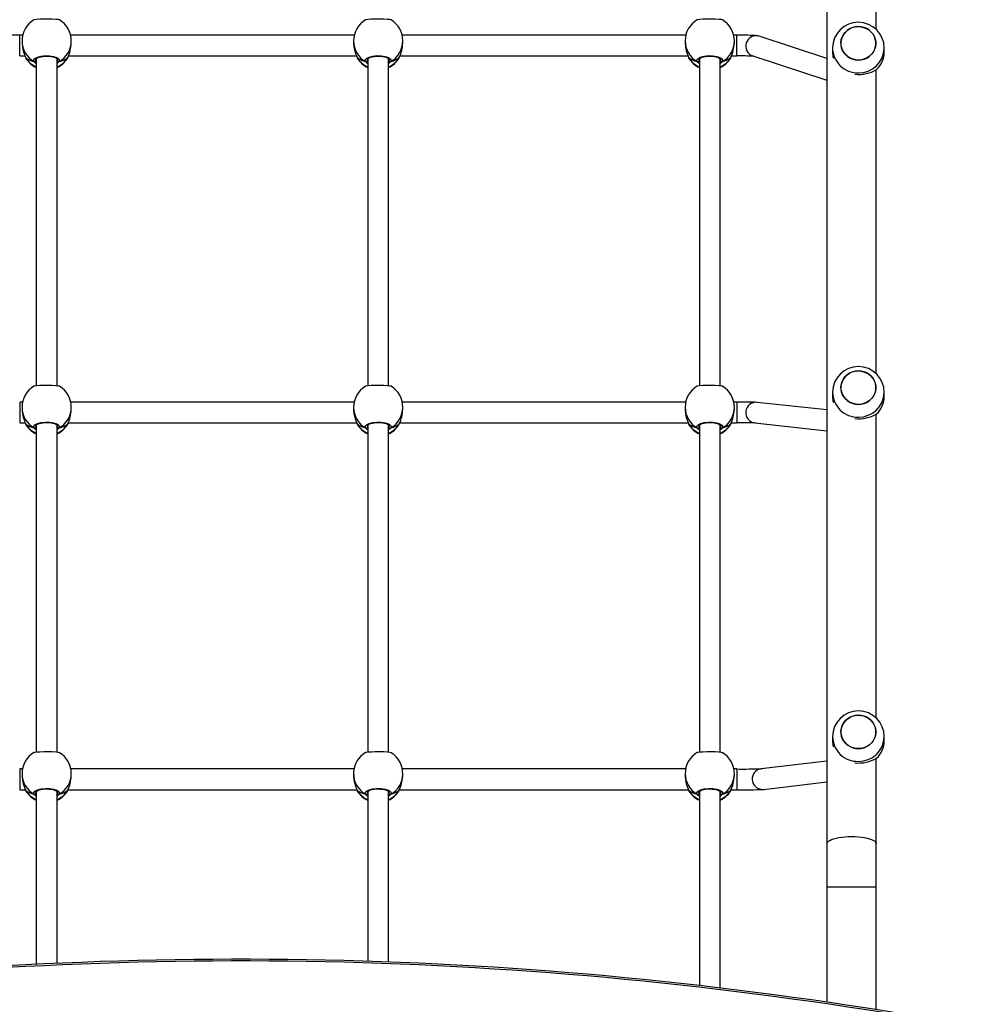
# Model space of a CAD drawing. Units: inches. Extents: x 1368 to 2797, y -193 to 757.
# Drawn here: x 2084 to 2158, y 112 to 188 of the extents above; entities that cross this region are included whole.
import ezdxf

# ---------------------------------------------------------------- set-up
doc = ezdxf.new("R2010")
doc.units = ezdxf.units.IN
doc.header["$MEASUREMENT"] = 0
doc.layers.add('VP-EQ', color=7, linetype='Continuous', true_color=0x8a3492, plot=False)
doc.layers.add('VP-HIC', color=6, linetype='Continuous')
doc.styles.get("Standard").update_dxf_attribs({"font": 'arial.ttf'})
doc.dimstyles.get("Standard").update_dxf_attribs({"dimtxt": 14, "dimasz": 20, "dimexe": 20, "dimexo": 50, "dimgap": 20, "dimtad": 0, "dimdec": 0, "dimzin": 0, "dimdsep": 46, "dimtxsty": 'Standard', "dimcen": -0.09, "dimadec": 0, "dimazin": 0, "dimtfac": 1, "dimtdec": 4, "dimtofl": 0, "dimtmove": 0, "dimatfit": 3, "dimfxl": 70, "dimfxlon": 1, "dimtolj": 1, "dimtzin": 0, "dimarcsym": 0})

# ---------------------------------------------------------------- blocks, each defined once
blk = doc.blocks.new('17122')
at = {"layer": 'VP-EQ', "color": 0, "linetype": 'Continuous', "lineweight": 25}
for p, q in [((2051.769, 194.355), (2051.769, 99.411)), ((2055.569, 162.293), (2055.569, 185.91)), ((1989.671, 161.848), (1989.435, 161.848)), ((1989.435, 160.248), (1989.435, 161.848)), ((1989.619, 161.405), (1989.619, 161.235)), ((2015.271, 161.848), (1993.366, 161.848)), ((1993.419, 161.235), (1993.419, 161.405)), ((2015.219, 161.405), (2015.219, 161.235)), ((2040.871, 161.848), (2018.966, 161.848)), ((2019.019, 161.235), (2019.019, 161.405)), ((2040.819, 161.405), (2040.819, 161.235)), ((2044.802, 161.848), (2044.566, 161.848)), ((2044.619, 161.235), (2044.619, 161.405)), ((2044.802, 160.248), (2044.802, 161.848)), ((2051.769, 160.047), (2046.543, 161.761)), ((2052.196, 160.856), (2052.196, 160.549)), ((2056.196, 160.549), (2056.196, 160.857)), ((1989.435, 160.248), (1989.843, 160.248)), ((1989.878, 160.146), (1989.878, 160.144)), ((1989.878, 160.144), (1989.888, 160.124)), ((1989.888, 160.124), (1989.91, 160.081)), ((1989.91, 160.081), (1989.92, 160.061)), ((1990.679, 159.982), (1990.692, 159.903)), ((1990.719, 160.042), (1990.719, 134.767)), ((1992.319, 134.765), (1992.319, 160.043)), ((1992.319, 159.869), (1992.346, 159.903)), ((1993.117, 160.048), (1993.149, 160.124)), ((1993.149, 160.124), (1993.159, 160.147)), ((1993.159, 160.145), (1993.16, 160.146)), ((1993.195, 160.248), (2015.443, 160.248)), ((2015.478, 160.146), (2015.478, 160.144)), ((2015.478, 160.144), (2015.488, 160.124)), ((2015.488, 160.124), (2015.51, 160.081)), ((2015.51, 160.081), (2015.52, 160.061)), ((2016.279, 159.982), (2016.292, 159.903)), ((2016.319, 160.042), (2016.319, 134.767)), ((2017.919, 134.765), (2017.919, 160.043)), ((2017.919, 159.869), (2017.946, 159.903)), ((2018.717, 160.048), (2018.749, 160.124)), ((2018.749, 160.124), (2018.759, 160.147)), ((2018.759, 160.145), (2018.76, 160.146)), ((2018.795, 160.248), (2041.043, 160.248)), ((2041.078, 160.146), (2041.078, 160.144)), ((2041.078, 160.144), (2041.088, 160.124)), ((2041.088, 160.124), (2041.11, 160.081)), ((2041.11, 160.081), (2041.12, 160.061)), ((2041.879, 159.982), (2041.892, 159.903)), ((2041.919, 160.042), (2041.919, 134.767)), ((2043.519, 134.765), (2043.519, 160.043)), ((2043.519, 159.869), (2043.546, 159.903)), ((2044.317, 160.048), (2044.349, 160.124)), ((2044.349, 160.124), (2044.359, 160.147)), ((2044.359, 160.145), (2044.36, 160.146)), ((2044.395, 160.248), (2044.802, 160.248)), ((2046.045, 160.24), (2051.769, 158.364)), ((2055.569, 135.708), (2055.569, 159.17)), ((2052.197, 134.269), (2052.197, 133.962)), ((2056.197, 133.962), (2056.197, 134.27)), ((1989.662, 133.515), (1989.435, 133.515)), ((1989.435, 133.515), (1989.435, 131.915)), ((1989.619, 133.114), (1989.619, 132.944)), ((2015.262, 133.515), (1993.376, 133.515)), ((1993.419, 132.944), (1993.419, 133.114)), ((2015.219, 133.114), (2015.219, 132.944)), ((2040.862, 133.515), (2018.976, 133.515)), ((2019.019, 132.944), (2019.019, 133.114)), ((2040.819, 133.114), (2040.819, 132.944)), ((2044.802, 133.515), (2044.576, 133.515)), ((2044.619, 132.944), (2044.619, 133.114)), ((2044.802, 133.515), (2044.802, 131.915)), ((2051.769, 132.909), (2046.381, 133.495)), ((2055.569, 109.122), (2055.569, 132.583)), ((1989.435, 131.915), (1989.858, 131.915)), ((1989.878, 131.854), (1989.878, 131.853)), ((1989.878, 131.853), (1989.888, 131.832)), ((1989.888, 131.832), (1989.91, 131.79)), ((1989.91, 131.79), (1989.92, 131.77)), ((1990.679, 131.691), (1990.692, 131.612)), ((1990.719, 131.751), (1990.719, 106.475)), ((1992.319, 106.474), (1992.319, 131.751)), ((1992.319, 131.578), (1992.346, 131.612)), ((1993.117, 131.757), (1993.149, 131.832)), ((1993.149, 131.832), (1993.159, 131.855)), ((1993.159, 131.854), (1993.16, 131.855)), ((1993.18, 131.915), (2015.458, 131.915)), ((2015.478, 131.854), (2015.478, 131.853)), ((2015.478, 131.853), (2015.488, 131.832)), ((2015.488, 131.832), (2015.51, 131.79)), ((2015.51, 131.79), (2015.52, 131.77)), ((2016.279, 131.691), (2016.292, 131.612)), ((2016.319, 131.751), (2016.319, 106.476)), ((2017.919, 106.473), (2017.919, 131.751)), ((2017.919, 131.578), (2017.946, 131.612)), ((2018.717, 131.757), (2018.749, 131.832)), ((2018.749, 131.832), (2018.759, 131.855)), ((2018.759, 131.854), (2018.76, 131.855)), ((2018.78, 131.915), (2041.058, 131.915)), ((2041.078, 131.854), (2041.078, 131.853)), ((2041.078, 131.853), (2041.088, 131.832)), ((2041.088, 131.832), (2041.11, 131.79)), ((2041.11, 131.79), (2041.12, 131.77)), ((2041.879, 131.691), (2041.892, 131.612)), ((2041.919, 131.751), (2041.919, 106.475)), ((2043.519, 106.474), (2043.519, 131.751)), ((2043.519, 131.578), (2043.546, 131.612)), ((2044.317, 131.757), (2044.349, 131.832)), ((2044.349, 131.832), (2044.359, 131.855)), ((2044.359, 131.854), (2044.36, 131.855)), ((2044.38, 131.915), (2044.802, 131.915)), ((2046.208, 131.905), (2051.769, 131.299)), ((2052.199, 107.682), (2052.199, 107.375)), ((2056.199, 107.375), (2056.199, 107.683)), ((2051.769, 105.791), (2046.7, 105.198)), ((2055.569, 99.411), (2055.569, 105.995)), ((1989.653, 105.183), (1989.435, 105.183)), ((1989.435, 105.183), (1989.435, 103.583)), ((2015.252, 105.183), (1993.384, 105.183)), ((2040.853, 105.183), (2018.983, 105.183)), ((2044.802, 105.183), (2044.584, 105.183)), ((2044.802, 105.183), (2044.802, 103.583)), ((1989.619, 104.822), (1989.619, 104.653)), ((1993.419, 104.653), (1993.419, 104.822)), ((2015.218, 104.877), (2015.213, 104.706)), ((2019.012, 104.596), (2019.016, 104.768)), ((2040.819, 104.822), (2040.819, 104.653)), ((2044.619, 104.653), (2044.619, 104.822)), ((2046.886, 103.609), (2051.769, 104.18)), ((1989.435, 103.583), (1989.873, 103.583)), ((1989.435, 103.583), (1989.435, 103.583)), ((1989.878, 103.563), (1989.878, 103.562)), ((1989.878, 103.562), (1989.888, 103.541)), ((1989.888, 103.541), (1989.91, 103.499)), ((1989.91, 103.499), (1989.92, 103.478)), ((1990.719, 103.459), (1990.719, 90.096)), ((1992.319, 90.169), (1992.319, 103.46)), ((1993.117, 103.466), (1993.149, 103.541)), ((1993.149, 103.541), (1993.159, 103.564)), ((1993.159, 103.562), (1993.16, 103.564)), ((1993.165, 103.583), (2015.464, 103.583)), ((2015.467, 103.566), (2015.467, 103.565)), ((2015.477, 103.543), (2015.5, 103.498)), ((2015.5, 103.498), (2015.51, 103.478)), ((2016.319, 103.459), (2016.319, 90.33)), ((2017.919, 90.273), (2017.919, 103.461)), ((2018.706, 103.467), (2018.738, 103.539)), ((2018.738, 103.539), (2018.747, 103.561)), ((2018.748, 103.559), (2018.738, 103.539)), ((2018.748, 103.559), (2018.748, 103.56)), ((2018.755, 103.583), (2041.073, 103.583)), ((2041.078, 103.563), (2041.078, 103.562)), ((2041.078, 103.562), (2041.088, 103.541)), ((2041.088, 103.541), (2041.11, 103.499)), ((2041.11, 103.499), (2041.12, 103.478)), ((2041.919, 103.459), (2041.919, 88.464)), ((2043.519, 88.275), (2043.519, 103.46)), ((2044.317, 103.466), (2044.349, 103.541)), ((2044.349, 103.541), (2044.359, 103.564)), ((2044.359, 103.562), (2044.36, 103.564)), ((2044.365, 103.583), (2044.802, 103.583)), ((2044.802, 103.583), (2044.802, 103.583)), ((2046.782, 103.604), (2046.886, 103.609)), ((1990.679, 103.399), (1990.692, 103.321)), ((1992.319, 103.286), (1992.346, 103.321)), ((2016.279, 103.398), (2016.291, 103.322)), ((2017.919, 103.287), (2017.944, 103.319)), ((2041.879, 103.399), (2041.892, 103.321)), ((2043.519, 103.286), (2043.546, 103.321)), ((2051.769, 99.411), (2051.769, 96.08)), ((2055.569, 96.08), (2055.569, 99.411)), ((2051.769, 96.08), (2051.769, 87.176)), ((2051.769, 96.08), (2055.569, 96.08)), ((2055.569, 86.594), (2055.569, 96.08))]:
    blk.add_line(p, q, dxfattribs=at)
at = {"layer": 'VP-EQ', "color": 0, "linetype": 'Continuous', "lineweight": 25, "flags": 128}
for points in [[(1992.511, 163.024), (1992.423, 163.047), (1992.225, 163.066), (1991.947, 163.079), (1991.622, 163.085), (1991.29, 163.083), (1990.983, 163.075), (1990.735, 163.06), (1990.573, 163.039), (1990.537, 163.023)], [(2018.111, 163.024), (2018.023, 163.047), (2017.825, 163.066), (2017.547, 163.079), (2017.222, 163.085), (2016.89, 163.083), (2016.583, 163.075), (2016.335, 163.06), (2016.173, 163.039), (2016.137, 163.023)], [(2043.711, 163.024), (2043.623, 163.047), (2043.425, 163.066), (2043.147, 163.079), (2042.822, 163.085), (2042.489, 163.083), (2042.183, 163.075), (2041.935, 163.06), (2041.773, 163.039), (2041.737, 163.023)], [(2054.6, 162.45), (2054.807, 162.369), (2054.996, 162.257), (2055.164, 162.117), (2055.306, 161.952), (2055.417, 161.768), (2055.495, 161.568), (2055.538, 161.359), (2055.544, 161.146), (2055.513, 160.934), (2055.447, 160.731), (2055.346, 160.541), (2055.214, 160.369), (2055.054, 160.22), (2054.87, 160.099), (2054.669, 160.008), (2054.454, 159.95), (2054.232, 159.927), (2054.01, 159.939), (2053.792, 159.986), (2053.586, 160.066), (2053.396, 160.178), (2053.228, 160.318), (2053.086, 160.483), (2052.975, 160.667), (2052.897, 160.867), (2052.854, 161.076), (2052.848, 161.29), (2052.879, 161.501), (2052.946, 161.704), (2053.047, 161.894), (2053.179, 162.066), (2053.339, 162.215), (2053.522, 162.336), (2053.724, 162.427), (2053.938, 162.485), (2054.16, 162.508), (2054.383, 162.496), (2054.6, 162.45)], [(2054.196, 162.509), (2053.974, 162.491), (2053.758, 162.439), (2053.554, 162.353), (2053.367, 162.236), (2053.203, 162.092), (2053.066, 161.924), (2052.96, 161.736), (2052.887, 161.534), (2052.851, 161.324), (2052.851, 161.111), (2052.887, 160.901), (2052.96, 160.699), (2053.066, 160.511), (2053.203, 160.343), (2053.367, 160.199), (2053.554, 160.082), (2053.758, 159.996), (2053.974, 159.944), (2054.196, 159.926), (2054.418, 159.944), (2054.635, 159.996), (2054.839, 160.082), (2055.025, 160.199), (2055.189, 160.343), (2055.326, 160.511), (2055.432, 160.699), (2055.505, 160.901), (2055.542, 161.111), (2055.542, 161.324), (2055.505, 161.535), (2055.432, 161.736), (2055.326, 161.924), (2055.189, 162.092), (2055.025, 162.236), (2054.839, 162.353), (2054.634, 162.439), (2054.418, 162.491), (2054.196, 162.509)], [(1989.435, 161.848), (1989.319, 161.848), (1989.099, 161.847), (1988.886, 161.844), (1988.684, 161.841), (1988.496, 161.836), (1988.325, 161.831), (1988.173, 161.824), (1988.04, 161.817), (1987.917, 161.806), (1987.835, 161.795), (1987.776, 161.783), (1987.694, 161.761)], [(1989.62, 161.235), (1989.619, 161.22), (1989.645, 160.918), (1989.709, 160.632), (1989.799, 160.362), (1989.844, 160.244), (1989.881, 160.145), (1989.888, 160.124)], [(2015.22, 161.235), (2015.219, 161.22), (2015.245, 160.918), (2015.309, 160.632), (2015.399, 160.362), (2015.444, 160.244), (2015.481, 160.145), (2015.488, 160.124)], [(2040.82, 161.235), (2040.819, 161.22), (2040.845, 160.918), (2040.909, 160.632), (2040.999, 160.362), (2041.044, 160.244), (2041.081, 160.145), (2041.088, 160.124)], [(2046.543, 161.761), (2046.458, 161.784), (2046.405, 161.794), (2046.345, 161.803), (2046.261, 161.812), (2046.138, 161.82), (2046, 161.827), (2045.831, 161.834), (2045.648, 161.839), (2045.45, 161.843), (2045.241, 161.846), (2045.023, 161.847), (2044.802, 161.848)], [(1989.879, 160.147), (1989.89, 160.111), (1989.907, 160.08)], [(1989.879, 160.146), (1989.884, 160.131), (1989.888, 160.124)], [(1990.543, 159.814), (1990.522, 159.937), (1990.615, 160.056), (1990.812, 160.159), (1991.091, 160.232), (1991.415, 160.266), (1991.748, 160.258), (1992.054, 160.21), (1992.302, 160.127), (1992.465, 160.019), (1992.521, 159.898), (1992.494, 159.814)], [(1990.719, 159.833), (1990.681, 159.82), (1990.652, 159.814)], [(1990.652, 159.814), (1990.707, 159.827), (1990.719, 159.832)], [(1990.669, 159.979), (1990.673, 159.994), (1990.696, 160.024), (1990.748, 160.065), (1990.827, 160.108), (1990.933, 160.147), (1991.062, 160.181), (1991.209, 160.207), (1991.368, 160.223), (1991.534, 160.228), (1991.698, 160.221), (1991.855, 160.203), (1992, 160.176), (1992.127, 160.14), (1992.23, 160.098), (1992.305, 160.055), (1992.35, 160.015), (1992.366, 159.988), (1992.368, 159.978)], [(1990.692, 159.903), (1990.702, 159.888), (1990.719, 159.868)], [(1992.319, 159.833), (1992.356, 159.82), (1992.385, 159.814)], [(1992.385, 159.814), (1992.33, 159.827), (1992.319, 159.832)], [(1992.494, 159.814), (1992.365, 159.682), (1992.319, 159.652)], [(1992.346, 159.903), (1992.369, 159.977), (1992.368, 159.978)], [(1993.159, 160.145), (1993.159, 160.145), (1993.149, 160.124)], [(2015.479, 160.147), (2015.49, 160.111), (2015.507, 160.08)], [(2015.479, 160.146), (2015.484, 160.131), (2015.488, 160.124)], [(2016.143, 159.814), (2016.122, 159.937), (2016.215, 160.056), (2016.412, 160.159), (2016.691, 160.232), (2017.015, 160.266), (2017.348, 160.258), (2017.654, 160.21), (2017.902, 160.127), (2018.065, 160.019), (2018.121, 159.898), (2018.094, 159.814)], [(2016.319, 159.833), (2016.281, 159.82), (2016.252, 159.814)], [(2016.252, 159.814), (2016.307, 159.827), (2016.319, 159.832)], [(2016.269, 159.979), (2016.273, 159.994), (2016.296, 160.024), (2016.348, 160.065), (2016.427, 160.108), (2016.533, 160.147), (2016.662, 160.181), (2016.809, 160.207), (2016.968, 160.223), (2017.134, 160.228), (2017.298, 160.221), (2017.455, 160.203), (2017.6, 160.176), (2017.727, 160.14), (2017.83, 160.098), (2017.905, 160.055), (2017.95, 160.015), (2017.966, 159.988), (2017.968, 159.978)], [(2016.292, 159.903), (2016.302, 159.888), (2016.319, 159.868)], [(2017.919, 159.833), (2017.956, 159.82), (2017.985, 159.814)], [(2017.985, 159.814), (2017.93, 159.827), (2017.919, 159.832)], [(2018.094, 159.814), (2017.965, 159.682), (2017.919, 159.652)], [(2017.946, 159.903), (2017.969, 159.977), (2017.968, 159.978)], [(2018.759, 160.145), (2018.759, 160.145), (2018.749, 160.124)], [(2041.079, 160.147), (2041.09, 160.111), (2041.107, 160.08)], [(2041.079, 160.146), (2041.084, 160.131), (2041.088, 160.124)], [(2041.743, 159.814), (2041.722, 159.937), (2041.815, 160.056), (2042.012, 160.159), (2042.291, 160.232), (2042.615, 160.266), (2042.948, 160.258), (2043.254, 160.21), (2043.502, 160.127), (2043.665, 160.019), (2043.721, 159.898), (2043.694, 159.814)], [(2041.919, 159.833), (2041.881, 159.82), (2041.852, 159.814)], [(2041.852, 159.814), (2041.907, 159.827), (2041.919, 159.832)], [(2041.869, 159.979), (2041.873, 159.994), (2041.896, 160.024), (2041.948, 160.065), (2042.027, 160.108), (2042.133, 160.147), (2042.262, 160.181), (2042.409, 160.207), (2042.568, 160.223), (2042.734, 160.228), (2042.898, 160.221), (2043.055, 160.203), (2043.2, 160.176), (2043.327, 160.14), (2043.43, 160.098), (2043.505, 160.055), (2043.55, 160.015), (2043.566, 159.988), (2043.568, 159.978)], [(2041.892, 159.903), (2041.902, 159.888), (2041.919, 159.868)], [(2043.519, 159.833), (2043.556, 159.82), (2043.585, 159.814)], [(2043.585, 159.814), (2043.53, 159.827), (2043.519, 159.832)], [(2043.694, 159.814), (2043.565, 159.682), (2043.519, 159.652)], [(2043.546, 159.903), (2043.569, 159.977), (2043.568, 159.978)], [(2044.359, 160.145), (2044.359, 160.145), (2044.349, 160.124)], [(2054.601, 135.863), (2054.808, 135.782), (2054.998, 135.67), (2055.166, 135.53), (2055.307, 135.366), (2055.419, 135.181), (2055.497, 134.981), (2055.539, 134.772), (2055.545, 134.559), (2055.515, 134.347), (2055.448, 134.144), (2055.347, 133.954), (2055.215, 133.782), (2055.055, 133.633), (2054.872, 133.512), (2054.67, 133.421), (2054.455, 133.363), (2054.234, 133.34), (2054.011, 133.352), (2053.794, 133.399), (2053.587, 133.479), (2053.397, 133.591), (2053.229, 133.731), (2053.087, 133.896), (2052.976, 134.08), (2052.898, 134.28), (2052.855, 134.489), (2052.849, 134.703), (2052.88, 134.914), (2052.947, 135.117), (2053.048, 135.307), (2053.18, 135.479), (2053.34, 135.628), (2053.523, 135.749), (2053.725, 135.84), (2053.939, 135.898), (2054.161, 135.921), (2054.384, 135.909), (2054.601, 135.863)], [(2054.197, 135.922), (2053.975, 135.904), (2053.759, 135.852), (2053.555, 135.766), (2053.368, 135.649), (2053.204, 135.505), (2053.067, 135.337), (2052.961, 135.149), (2052.889, 134.947), (2052.852, 134.737), (2052.852, 134.524), (2052.889, 134.314), (2052.961, 134.112), (2053.067, 133.924), (2053.204, 133.756), (2053.368, 133.612), (2053.555, 133.495), (2053.759, 133.409), (2053.975, 133.357), (2054.197, 133.339), (2054.42, 133.357), (2054.636, 133.409), (2054.84, 133.495), (2055.027, 133.612), (2055.191, 133.756), (2055.328, 133.924), (2055.434, 134.112), (2055.506, 134.314), (2055.543, 134.524), (2055.543, 134.737), (2055.506, 134.948), (2055.434, 135.149), (2055.328, 135.337), (2055.191, 135.505), (2055.027, 135.649), (2054.84, 135.766), (2054.636, 135.852), (2054.42, 135.904), (2054.197, 135.922)], [(1992.511, 134.732), (1992.423, 134.755), (1992.225, 134.775), (1991.947, 134.788), (1991.622, 134.793), (1991.29, 134.792), (1990.983, 134.784), (1990.735, 134.769), (1990.573, 134.748), (1990.537, 134.732)], [(2018.111, 134.732), (2018.023, 134.755), (2017.825, 134.775), (2017.547, 134.788), (2017.222, 134.793), (2016.89, 134.792), (2016.583, 134.784), (2016.335, 134.769), (2016.173, 134.748), (2016.137, 134.732)], [(2043.711, 134.732), (2043.623, 134.755), (2043.425, 134.775), (2043.147, 134.788), (2042.822, 134.793), (2042.489, 134.792), (2042.183, 134.784), (2041.935, 134.769), (2041.773, 134.748), (2041.737, 134.732)], [(1989.62, 132.944), (1989.619, 132.929), (1989.645, 132.627), (1989.709, 132.341), (1989.799, 132.071), (1989.844, 131.953), (1989.881, 131.853), (1989.888, 131.832)], [(2015.22, 132.944), (2015.219, 132.929), (2015.245, 132.627), (2015.309, 132.341), (2015.399, 132.071), (2015.444, 131.953), (2015.481, 131.853), (2015.488, 131.832)], [(2040.82, 132.944), (2040.819, 132.929), (2040.845, 132.627), (2040.909, 132.341), (2040.999, 132.071), (2041.044, 131.953), (2041.081, 131.853), (2041.088, 131.832)], [(1989.879, 131.855), (1989.89, 131.819), (1989.907, 131.788)], [(1989.879, 131.855), (1989.884, 131.839), (1989.888, 131.832)], [(1990.543, 131.523), (1990.522, 131.646), (1990.615, 131.765), (1990.812, 131.868), (1991.091, 131.94), (1991.415, 131.974), (1991.748, 131.966), (1992.054, 131.918), (1992.302, 131.836), (1992.465, 131.728), (1992.521, 131.607), (1992.494, 131.523)], [(1990.719, 131.541), (1990.681, 131.529), (1990.652, 131.523)], [(1990.652, 131.523), (1990.707, 131.536), (1990.719, 131.54)], [(1990.669, 131.688), (1990.673, 131.703), (1990.696, 131.733), (1990.748, 131.774), (1990.827, 131.816), (1990.933, 131.856), (1991.062, 131.89), (1991.209, 131.916), (1991.368, 131.932), (1991.534, 131.936), (1991.698, 131.93), (1991.855, 131.912), (1992, 131.885), (1992.127, 131.849), (1992.23, 131.807), (1992.305, 131.763), (1992.35, 131.724), (1992.366, 131.697), (1992.368, 131.687)], [(1990.692, 131.612), (1990.702, 131.597), (1990.719, 131.576)], [(1992.319, 131.541), (1992.356, 131.529), (1992.385, 131.523)], [(1992.385, 131.523), (1992.33, 131.536), (1992.319, 131.54)], [(1992.346, 131.612), (1992.369, 131.686), (1992.368, 131.687)], [(1993.159, 131.854), (1993.159, 131.854), (1993.149, 131.832)], [(2015.479, 131.855), (2015.49, 131.819), (2015.507, 131.788)], [(2015.479, 131.855), (2015.484, 131.839), (2015.488, 131.832)], [(2016.143, 131.523), (2016.122, 131.646), (2016.215, 131.765), (2016.412, 131.868), (2016.691, 131.94), (2017.015, 131.974), (2017.348, 131.966), (2017.654, 131.918), (2017.902, 131.836), (2018.065, 131.728), (2018.121, 131.607), (2018.094, 131.523)], [(2016.319, 131.541), (2016.281, 131.529), (2016.252, 131.523)], [(2016.252, 131.523), (2016.307, 131.536), (2016.319, 131.54)], [(2016.269, 131.688), (2016.273, 131.703), (2016.296, 131.733), (2016.348, 131.774), (2016.427, 131.816), (2016.533, 131.856), (2016.662, 131.89), (2016.809, 131.916), (2016.968, 131.932), (2017.134, 131.936), (2017.298, 131.93), (2017.455, 131.912), (2017.6, 131.885), (2017.727, 131.849), (2017.83, 131.807), (2017.905, 131.763), (2017.95, 131.724), (2017.966, 131.697), (2017.968, 131.687)], [(2016.292, 131.612), (2016.302, 131.597), (2016.319, 131.576)], [(2017.919, 131.541), (2017.956, 131.529), (2017.985, 131.523)], [(2017.985, 131.523), (2017.93, 131.536), (2017.919, 131.54)], [(2017.946, 131.612), (2017.969, 131.686), (2017.968, 131.687)], [(2018.759, 131.854), (2018.759, 131.854), (2018.749, 131.832)], [(2041.079, 131.855), (2041.09, 131.819), (2041.107, 131.788)], [(2041.079, 131.855), (2041.084, 131.839), (2041.088, 131.832)], [(2041.743, 131.523), (2041.722, 131.646), (2041.815, 131.765), (2042.012, 131.868), (2042.291, 131.94), (2042.615, 131.974), (2042.948, 131.966), (2043.254, 131.918), (2043.502, 131.836), (2043.665, 131.728), (2043.721, 131.607), (2043.694, 131.523)], [(2041.919, 131.541), (2041.881, 131.529), (2041.852, 131.523)], [(2041.852, 131.523), (2041.907, 131.536), (2041.919, 131.54)], [(2041.869, 131.688), (2041.873, 131.703), (2041.896, 131.733), (2041.948, 131.774), (2042.027, 131.816), (2042.133, 131.856), (2042.262, 131.89), (2042.409, 131.916), (2042.568, 131.932), (2042.734, 131.936), (2042.898, 131.93), (2043.055, 131.912), (2043.2, 131.885), (2043.327, 131.849), (2043.43, 131.807), (2043.505, 131.763), (2043.55, 131.724), (2043.566, 131.697), (2043.568, 131.687)], [(2041.892, 131.612), (2041.902, 131.597), (2041.919, 131.576)], [(2043.519, 131.541), (2043.556, 131.529), (2043.585, 131.523)], [(2043.585, 131.523), (2043.53, 131.536), (2043.519, 131.54)], [(2043.546, 131.612), (2043.569, 131.686), (2043.568, 131.687)], [(2044.359, 131.854), (2044.359, 131.854), (2044.349, 131.832)], [(1992.494, 131.523), (1992.365, 131.39), (1992.319, 131.361)], [(2018.094, 131.523), (2017.965, 131.39), (2017.919, 131.361)], [(2043.694, 131.523), (2043.565, 131.39), (2043.519, 131.361)], [(2054.603, 109.276), (2054.809, 109.195), (2054.999, 109.083), (2055.167, 108.943), (2055.309, 108.779), (2055.42, 108.594), (2055.498, 108.394), (2055.541, 108.185), (2055.547, 107.972), (2055.516, 107.76), (2055.449, 107.557), (2055.348, 107.367), (2055.216, 107.195), (2055.056, 107.046), (2054.873, 106.925), (2054.671, 106.834), (2054.457, 106.776), (2054.235, 106.753), (2054.012, 106.765), (2053.795, 106.812), (2053.588, 106.892), (2053.398, 107.004), (2053.23, 107.144), (2053.089, 107.309), (2052.977, 107.493), (2052.899, 107.693), (2052.857, 107.902), (2052.851, 108.116), (2052.881, 108.327), (2052.948, 108.53), (2053.049, 108.72), (2053.181, 108.892), (2053.341, 109.041), (2053.524, 109.162), (2053.726, 109.253), (2053.941, 109.311), (2054.162, 109.334), (2054.385, 109.322), (2054.603, 109.276)], [(2054.199, 109.335), (2053.976, 109.317), (2053.76, 109.265), (2053.556, 109.179), (2053.369, 109.062), (2053.205, 108.918), (2053.068, 108.75), (2052.962, 108.562), (2052.89, 108.36), (2052.853, 108.15), (2052.853, 107.937), (2052.89, 107.727), (2052.962, 107.525), (2053.068, 107.337), (2053.205, 107.169), (2053.369, 107.025), (2053.556, 106.908), (2053.76, 106.822), (2053.976, 106.77), (2054.199, 106.752), (2054.421, 106.77), (2054.637, 106.822), (2054.841, 106.908), (2055.028, 107.025), (2055.192, 107.169), (2055.329, 107.337), (2055.435, 107.525), (2055.507, 107.727), (2055.544, 107.937), (2055.544, 108.15), (2055.507, 108.361), (2055.435, 108.562), (2055.329, 108.75), (2055.192, 108.918), (2055.028, 109.062), (2054.841, 109.179), (2054.637, 109.265), (2054.421, 109.317), (2054.199, 109.335)], [(1992.511, 106.441), (1992.423, 106.464), (1992.225, 106.483), (1991.947, 106.496), (1991.622, 106.502), (1991.29, 106.501), (1990.983, 106.492), (1990.735, 106.477), (1990.573, 106.457), (1990.537, 106.441)], [(2018.11, 106.44), (2018.025, 106.463), (2017.829, 106.482), (2017.553, 106.496), (2017.229, 106.502), (2016.896, 106.501), (2016.589, 106.493), (2016.339, 106.479), (2016.175, 106.458), (2016.137, 106.442)], [(2043.711, 106.441), (2043.623, 106.464), (2043.425, 106.483), (2043.147, 106.496), (2042.822, 106.502), (2042.489, 106.501), (2042.183, 106.492), (2041.935, 106.477), (2041.773, 106.457), (2041.737, 106.441)], [(1989.62, 104.653), (1989.619, 104.638), (1989.645, 104.336), (1989.709, 104.049), (1989.799, 103.779), (1989.844, 103.661), (1989.881, 103.562), (1989.888, 103.541)], [(2015.218, 104.705), (2015.213, 104.64), (2015.238, 104.338), (2015.302, 104.052), (2015.391, 103.782), (2015.435, 103.664), (2015.471, 103.564), (2015.477, 103.543)], [(2040.82, 104.653), (2040.819, 104.638), (2040.845, 104.336), (2040.909, 104.049), (2040.999, 103.779), (2041.044, 103.661), (2041.081, 103.562), (2041.088, 103.541)], [(1989.879, 103.564), (1989.89, 103.528), (1989.907, 103.497)], [(1989.879, 103.563), (1989.884, 103.548), (1989.888, 103.541)], [(1990.543, 103.232), (1990.522, 103.354), (1990.615, 103.474), (1990.812, 103.576), (1991.091, 103.649), (1991.415, 103.683), (1991.748, 103.675), (1992.054, 103.627), (1992.302, 103.545), (1992.465, 103.437), (1992.521, 103.315), (1992.494, 103.232)], [(1990.669, 103.396), (1990.673, 103.411), (1990.696, 103.441), (1990.748, 103.483), (1990.827, 103.525), (1990.933, 103.565), (1991.062, 103.599), (1991.209, 103.625), (1991.368, 103.64), (1991.534, 103.645), (1991.698, 103.638), (1991.855, 103.621), (1992, 103.593), (1992.127, 103.557), (1992.23, 103.516), (1992.305, 103.472), (1992.35, 103.433), (1992.366, 103.406), (1992.368, 103.396)], [(1993.159, 103.563), (1993.159, 103.562), (1993.149, 103.541)], [(2015.467, 103.565), (2015.467, 103.564), (2015.477, 103.543)], [(2015.468, 103.567), (2015.478, 103.532), (2015.496, 103.496)], [(2015.468, 103.567), (2015.473, 103.55), (2015.477, 103.543)], [(2016.142, 103.233), (2016.122, 103.356), (2016.218, 103.475), (2016.417, 103.577), (2016.696, 103.65), (2017.021, 103.683), (2017.354, 103.675), (2017.659, 103.626), (2017.906, 103.543), (2018.067, 103.435), (2018.122, 103.314), (2018.093, 103.23)], [(2016.269, 103.395), (2016.273, 103.411), (2016.296, 103.441), (2016.349, 103.482), (2016.428, 103.525), (2016.534, 103.564), (2016.663, 103.599), (2016.811, 103.624), (2016.97, 103.64), (2017.135, 103.645), (2017.299, 103.638), (2017.457, 103.621), (2017.602, 103.593), (2017.728, 103.558), (2017.831, 103.516), (2017.906, 103.472), (2017.95, 103.433), (2017.967, 103.406), (2017.968, 103.396)], [(2018.708, 103.472), (2018.723, 103.496), (2018.747, 103.56)], [(2041.079, 103.564), (2041.09, 103.528), (2041.107, 103.497)], [(2041.079, 103.563), (2041.084, 103.548), (2041.088, 103.541)], [(2041.743, 103.232), (2041.722, 103.354), (2041.815, 103.474), (2042.012, 103.576), (2042.291, 103.649), (2042.615, 103.683), (2042.948, 103.675), (2043.254, 103.627), (2043.502, 103.545), (2043.665, 103.437), (2043.721, 103.315), (2043.694, 103.232)], [(2041.869, 103.396), (2041.873, 103.411), (2041.896, 103.441), (2041.948, 103.483), (2042.027, 103.525), (2042.133, 103.565), (2042.262, 103.599), (2042.409, 103.625), (2042.568, 103.64), (2042.734, 103.645), (2042.898, 103.638), (2043.055, 103.621), (2043.2, 103.593), (2043.327, 103.557), (2043.43, 103.516), (2043.505, 103.472), (2043.55, 103.433), (2043.566, 103.406), (2043.568, 103.396)], [(2044.359, 103.563), (2044.359, 103.562), (2044.349, 103.541)], [(1990.719, 103.25), (1990.681, 103.238), (1990.652, 103.232)], [(1990.652, 103.232), (1990.707, 103.245), (1990.719, 103.249)], [(1990.692, 103.321), (1990.702, 103.306), (1990.719, 103.285)], [(1992.319, 103.25), (1992.356, 103.238), (1992.385, 103.232)], [(1992.385, 103.232), (1992.33, 103.245), (1992.319, 103.249)], [(1992.494, 103.232), (1992.365, 103.099), (1992.319, 103.069)], [(1992.346, 103.321), (1992.369, 103.395), (1992.368, 103.396)], [(2016.319, 103.252), (2016.28, 103.239), (2016.251, 103.233)], [(2016.251, 103.233), (2016.305, 103.246), (2016.319, 103.251)], [(2016.291, 103.322), (2016.3, 103.307), (2016.319, 103.284)], [(2017.919, 103.248), (2017.954, 103.237), (2017.984, 103.231)], [(2017.984, 103.231), (2017.928, 103.244), (2017.919, 103.247)], [(2018.093, 103.23), (2017.961, 103.098), (2017.919, 103.07)], [(2017.944, 103.319), (2017.969, 103.393), (2017.967, 103.396)], [(2041.919, 103.25), (2041.881, 103.238), (2041.852, 103.232)], [(2041.852, 103.232), (2041.907, 103.245), (2041.919, 103.249)], [(2041.892, 103.321), (2041.902, 103.306), (2041.919, 103.285)], [(2043.519, 103.25), (2043.556, 103.238), (2043.585, 103.232)], [(2043.585, 103.232), (2043.53, 103.245), (2043.519, 103.249)], [(2043.694, 103.232), (2043.565, 103.099), (2043.519, 103.069)], [(2043.546, 103.321), (2043.569, 103.395), (2043.568, 103.396)], [(2051.769, 99.411), (2051.773, 99.449), (2051.808, 99.524), (2051.878, 99.597), (2051.982, 99.666), (2052.116, 99.731), (2052.28, 99.79), (2052.47, 99.842), (2052.681, 99.885), (2052.912, 99.92), (2053.156, 99.946), (2053.41, 99.961), (2053.669, 99.966), (2053.927, 99.961), (2054.181, 99.946), (2054.426, 99.92), (2054.656, 99.885), (2054.868, 99.842), (2055.057, 99.79), (2055.221, 99.731), (2055.356, 99.666), (2055.459, 99.597), (2055.529, 99.524), (2055.564, 99.449), (2055.569, 99.411)]]:
    blk.add_lwpolyline(points, dxfattribs=at)
at = {"layer": 'VP-EQ', "color": 0, "linetype": 'Continuous', "lineweight": 25}
for centre, radius, start, end in [((1991.519, 161.405), 1.9, 121.2696, 180), ((1991.519, 161.405), 1.9, 0, 58.48476), ((2017.119, 161.405), 1.9, 121.2696, 180), ((2017.119, 161.405), 1.9, 0, 58.48476), ((2042.719, 161.405), 1.9, 121.2696, 180), ((2042.719, 161.405), 1.9, 0, 58.48476), ((2054.196, 160.845), 1.996, 0.08195, 179.62999), ((1991.463, 161.413), 1.844, 180.24539, 240.0867), ((1991.574, 161.413), 1.844, 299.91472, 359.75319), ((1990.2, 161.424), 3.223, 336.21812, 356.65377), ((2017.063, 161.413), 1.844, 180.24539, 240.0867), ((2017.174, 161.413), 1.844, 299.91472, 359.75319), ((2015.8, 161.424), 3.223, 336.21812, 356.65377), ((2042.663, 161.413), 1.844, 180.245, 240.0858), ((2042.774, 161.413), 1.844, 299.9142, 359.755), ((2041.4, 161.424), 3.223, 336.21812, 356.65377), ((2046.298, 160.999), 0.8, 72.13215, 251.56574), ((2054.153, 160.9), 1.957, 181.24536, 271.28119), ((2054.031, 160.549), 1.834, 180.01175, 195.43805), ((2054.24, 160.9), 1.957, 268.72813, 358.47564), ((2054.325, 160.556), 1.871, 313.05768, 359.77981), ((1991.495, 161.115), 1.887, 211.6721, 245.72656), ((1991.519, 161.075), 1.9, 212.39181, 245.09894), ((1990.587, 159.909), 0.105, 245.042, 356.68185), ((1990.598, 159.906), 0.107, 239.25434, 300.74566), ((1990.598, 159.907), 0.107, 239.49281, 300.50719), ((1991.054, 160.176), 0.626, 215.27318, 237.58837), ((1991.544, 161.113), 1.885, 294.25348, 328.34622), ((1991.519, 161.075), 1.9, 294.90106, 327.26398), ((1992.45, 159.909), 0.105, 183.32748, 294.95677), ((1992.44, 159.907), 0.107, 239.4945, 300.5055), ((1992.44, 159.906), 0.107, 239.25792, 300.74208), ((1992.899, 160.201), 0.266, 325.68905, 347.87868), ((2017.095, 161.115), 1.887, 211.6721, 245.72656), ((2017.119, 161.075), 1.9, 212.39181, 245.09894), ((2016.187, 159.909), 0.105, 245.042, 356.68185), ((2016.198, 159.906), 0.107, 239.25434, 300.74566), ((2016.198, 159.907), 0.107, 239.47307, 300.52693), ((2016.654, 160.176), 0.625, 215.2658, 237.59575), ((2017.144, 161.113), 1.885, 294.25348, 328.34622), ((2017.119, 161.075), 1.9, 294.90106, 327.26398), ((2018.05, 159.909), 0.105, 183.32748, 294.95677), ((2018.04, 159.907), 0.107, 239.4945, 300.5055), ((2018.04, 159.906), 0.107, 239.22409, 300.77591), ((2018.499, 160.201), 0.266, 325.68905, 347.87868), ((2042.695, 161.115), 1.887, 211.6721, 245.72656), ((2042.719, 161.075), 1.9, 212.39181, 245.09894), ((2041.787, 159.909), 0.105, 245.03899, 356.67676), ((2041.798, 159.907), 0.107, 239.49708, 300.50292), ((2042.255, 160.177), 0.627, 215.29283, 237.5765), ((2041.801, 159.895), 0.0955, 248.34627, 302.74323), ((2042.744, 161.113), 1.886, 294.25523, 328.34447), ((2042.719, 161.075), 1.9, 294.90106, 327.26398), ((2043.65, 159.909), 0.105, 183.32324, 294.96101), ((2043.64, 159.907), 0.107, 239.501, 300.499), ((2043.64, 159.906), 0.107, 239.2627, 300.7373), ((2044.097, 160.202), 0.267, 325.74538, 347.82235), ((2044.997, 139.763), 20.485, 86.87313, 90.54388), ((2054.217, 161.577), 2.761, 264.1082, 300.12853), ((2054.197, 134.258), 1.996, 0.08195, 179.62999), ((1991.519, 133.114), 1.9, 121.2696, 180), ((1991.519, 133.114), 1.9, 0, 58.48476), ((2017.119, 133.114), 1.9, 121.2696, 180), ((2017.119, 133.114), 1.9, 0, 58.48476), ((2042.719, 133.114), 1.9, 121.2696, 180), ((2042.719, 133.114), 1.9, 0, 58.48476), ((2054.154, 134.313), 1.957, 181.24548, 271.28176), ((2054.034, 133.963), 1.836, 180.02083, 195.28624), ((2054.241, 134.313), 1.957, 268.72887, 358.47566), ((2054.326, 133.969), 1.872, 313.06379, 359.7737), ((1991.463, 133.122), 1.844, 180.24548, 240.08661), ((1991.574, 133.122), 1.844, 299.91481, 359.7531), ((2017.063, 133.122), 1.844, 180.24548, 240.08661), ((2017.174, 133.122), 1.844, 299.91481, 359.7531), ((2042.663, 133.122), 1.844, 180.24509, 240.08571), ((2042.774, 133.122), 1.844, 299.91429, 359.75491), ((2045.152, 99.044), 34.473, 87.95708, 90.5807), ((2046.298, 132.7), 0.8, 84.03006, 263.54198), ((1990.2, 133.132), 3.223, 336.21807, 356.65374), ((2015.8, 133.132), 3.223, 336.21807, 356.65374), ((2041.4, 133.132), 3.223, 336.21807, 356.65374), ((2054.218, 134.99), 2.761, 264.095, 300.12851), ((1991.495, 132.823), 1.887, 211.6713, 245.72737), ((1991.519, 132.784), 1.9, 212.39181, 245.09894), ((1990.587, 131.618), 0.105, 245.04503, 356.67882), ((1991.544, 132.822), 1.885, 294.25267, 328.34703), ((1991.519, 132.784), 1.9, 294.90106, 327.26398), ((1992.45, 131.618), 0.105, 183.3305, 294.95374), ((1992.899, 131.91), 0.266, 325.6918, 347.87855), ((2017.095, 132.823), 1.887, 211.6713, 245.72737), ((2017.119, 132.784), 1.9, 212.39181, 245.09894), ((2016.187, 131.618), 0.105, 245.04503, 356.67882), ((2017.144, 132.822), 1.885, 294.25267, 328.34703), ((2017.119, 132.784), 1.9, 294.90106, 327.26398), ((2018.05, 131.618), 0.105, 183.3305, 294.95374), ((2018.499, 131.91), 0.266, 325.6918, 347.87855), ((2042.695, 132.823), 1.887, 211.6713, 245.72737), ((2042.719, 132.784), 1.9, 212.39181, 245.09894), ((2041.787, 131.618), 0.105, 245.04202, 356.67373), ((2042.744, 132.822), 1.886, 294.25442, 328.34528), ((2042.719, 132.784), 1.9, 294.90106, 327.26398), ((2043.65, 131.618), 0.105, 183.32627, 294.95798), ((2044.097, 131.911), 0.267, 325.74809, 347.82226), ((2045.118, 86.81), 45.107, 88.59102, 90.40073), ((1990.598, 131.616), 0.107, 239.49504, 300.50496), ((1991.054, 131.884), 0.626, 215.26959, 237.59298), ((1990.601, 131.603), 0.0954, 248.32922, 302.7633), ((1992.44, 131.616), 0.107, 239.49673, 300.50327), ((1992.44, 131.615), 0.107, 239.25566, 300.74434), ((2016.198, 131.615), 0.107, 239.25208, 300.74792), ((2016.198, 131.616), 0.107, 239.47531, 300.52469), ((2016.654, 131.884), 0.625, 215.26221, 237.60037), ((2018.04, 131.616), 0.107, 239.49673, 300.50327), ((2018.04, 131.615), 0.107, 239.22182, 300.77818), ((2041.798, 131.615), 0.107, 239.26044, 300.73956), ((2041.798, 131.616), 0.107, 239.49931, 300.50069), ((2042.255, 131.885), 0.627, 215.28924, 237.5811), ((2043.64, 131.616), 0.107, 239.50324, 300.49676), ((2043.64, 131.615), 0.107, 239.26044, 300.73956), ((2054.199, 107.671), 1.996, 0.08198, 179.62996), ((2054.155, 107.726), 1.957, 181.24552, 271.28168), ((2054.035, 107.375), 1.836, 180.01742, 195.13987), ((2054.242, 107.726), 1.957, 268.72866, 358.47588), ((2054.327, 107.382), 1.872, 313.06375, 359.77368), ((1991.519, 104.822), 1.9, 121.2696, 180), ((2017.117, 104.822), 1.9, 121.22337, 178.3545), ((2042.719, 104.822), 1.9, 121.2696, 180), ((1991.519, 104.822), 1.9, 0, 58.48476), ((2017.117, 104.822), 1.9, 358.3545, 58.45746), ((2042.719, 104.822), 1.9, 0, 58.48476), ((2054.219, 108.403), 2.761, 264.08127, 300.12949), ((2045.22, 166.101), 60.92, 269.6071, 271.40998), ((2046.796, 104.404), 0.8, 96.9005, 268.98537), ((1991.463, 104.83), 1.844, 180.24543, 240.08661), ((1991.574, 104.83), 1.844, 299.91481, 359.75316), ((1990.2, 104.841), 3.223, 336.21798, 356.65384), ((2017.064, 104.833), 1.846, 178.62453, 240.04125), ((2017.175, 104.828), 1.842, 299.86955, 358.13359), ((2015.921, 104.817), 3.094, 335.59935, 355.91792), ((2042.663, 104.83), 1.844, 180.24504, 240.08571), ((2042.774, 104.83), 1.844, 299.91429, 359.75496), ((2041.4, 104.841), 3.223, 336.21798, 356.65384), ((1991.495, 104.532), 1.887, 211.67164, 245.72685), ((1991.519, 104.493), 1.9, 212.39181, 245.09894), ((1991.544, 104.531), 1.885, 294.2531, 328.34677), ((1991.519, 104.493), 1.9, 294.90106, 327.26398), ((1992.899, 103.619), 0.266, 325.69383, 347.87619), ((2017.088, 104.536), 1.891, 211.65114, 246.01496), ((2017.108, 104.493), 1.9, 212.40981, 245.45935), ((2017.137, 104.527), 1.881, 294.54682, 328.32638), ((2017.108, 104.493), 1.9, 295.26253, 327.29777), ((2042.695, 104.532), 1.887, 211.67164, 245.72685), ((2042.719, 104.493), 1.9, 212.39181, 245.09894), ((2042.744, 104.531), 1.886, 294.25485, 328.34502), ((2042.719, 104.493), 1.9, 294.90106, 327.26398), ((2044.097, 103.619), 0.267, 325.75013, 347.8199), ((2045.326, 145.232), 41.653, 269.27997, 272.14673), ((1990.587, 103.327), 0.105, 245.04531, 356.67822), ((1990.598, 103.323), 0.107, 239.25321, 300.74679), ((1990.598, 103.324), 0.107, 239.49633, 300.50367), ((1991.054, 103.593), 0.626, 215.27116, 237.59135), ((1992.45, 103.327), 0.105, 183.33111, 294.95346), ((1992.44, 103.324), 0.107, 239.49802, 300.50198), ((1992.44, 103.323), 0.107, 239.25679, 300.74321), ((2016.186, 103.328), 0.105, 244.90555, 356.64419), ((2016.196, 103.325), 0.107, 239.13765, 300.70346), ((2016.196, 103.326), 0.107, 239.42248, 300.41862), ((2016.643, 103.58), 0.61, 214.67058, 237.83546), ((2018.049, 103.325), 0.105, 183.306, 294.81294), ((2018.038, 103.323), 0.107, 239.41401, 300.4269), ((2018.038, 103.322), 0.107, 239.14864, 300.69227), ((2041.787, 103.327), 0.105, 245.04231, 356.67313), ((2041.798, 103.324), 0.107, 239.26157, 300.73843), ((2041.798, 103.324), 0.107, 239.5006, 300.4994), ((2042.255, 103.594), 0.627, 215.29082, 237.57946), ((2043.65, 103.327), 0.105, 183.32687, 294.95769), ((2043.64, 103.324), 0.107, 239.50453, 300.49547), ((2043.64, 103.324), 0.107, 239.26157, 300.73843), ((2006.375, -221.878), 312.368, 79.47073, 96.49115), ((2006.375, -221.706), 312.065, 79.47067, 96.49125)]:
    blk.add_arc(centre, radius, start, end, dxfattribs=at)
for centre, major_axis, ratio, start_param, end_param in [((1991.519, 160.585), (-1.9, 0), 0.472331, 0.539178, 1.031618), ((1991.519, 160.585), (-1.9, 0), 0.472331, 0.539178, 1.031618), ((1991.519, 160.585), (-1.9, 0), 0.472331, 2.109974, 2.602415), ((1991.519, 160.585), (-1.9, 0), 0.472331, 2.109974, 2.602415), ((2017.119, 160.585), (-1.9, 0), 0.472331, 0.539178, 1.031618), ((2017.119, 160.585), (-1.9, 0), 0.472331, 0.539178, 1.031618), ((2017.119, 160.585), (-1.9, 0), 0.472331, 2.109974, 2.602415), ((2017.119, 160.585), (-1.9, 0), 0.472331, 2.109974, 2.602415), ((2042.719, 160.585), (-1.9, 0), 0.472331, 0.539178, 1.031618), ((2042.719, 160.585), (-1.9, 0), 0.472331, 0.539178, 1.031618), ((2042.719, 160.585), (-1.9, 0), 0.472331, 2.109974, 2.602415), ((2042.719, 160.585), (-1.9, 0), 0.472331, 2.109974, 2.602415), ((1991.519, 132.293), (-1.9, 0), 0.472331, 0.539178, 1.031618), ((1991.519, 132.293), (-1.9, 0), 0.472331, 0.539178, 1.031618), ((1991.519, 132.293), (-1.9, 0), 0.472331, 2.109974, 2.602415), ((1991.519, 132.293), (-1.9, 0), 0.472331, 2.109974, 2.602415), ((2017.119, 132.293), (-1.9, 0), 0.472331, 0.539178, 1.031618), ((2017.119, 132.293), (-1.9, 0), 0.472331, 0.539178, 1.031618), ((2017.119, 132.293), (-1.9, 0), 0.472331, 2.109974, 2.602415), ((2017.119, 132.293), (-1.9, 0), 0.472331, 2.109974, 2.602415), ((2042.719, 132.293), (-1.9, 0), 0.472331, 0.539178, 1.031618), ((2042.719, 132.293), (-1.9, 0), 0.472331, 0.539178, 1.031618), ((2042.719, 132.293), (-1.9, 0), 0.472331, 2.109974, 2.602415), ((2042.719, 132.293), (-1.9, 0), 0.472331, 2.109974, 2.602415), ((1991.519, 104.002), (-1.9, 0), 0.472331, 0.539178, 1.031618), ((1991.519, 104.002), (-1.9, 0), 0.472331, 0.539178, 1.031618), ((1991.519, 104.002), (-1.9, 0), 0.472331, 2.109974, 2.602415), ((1991.519, 104.002), (-1.9, 0), 0.472331, 2.109974, 2.602415), ((2017.094, 104.002), (-1.9, 0.02), 0.47219, 0.558625, 1.051065), ((2017.094, 104.002), (-1.9, 0.02), 0.47219, 0.558625, 1.051065), ((2017.094, 104.002), (-1.9, 0.02), 0.47219, 2.129421, 2.621862), ((2017.094, 104.002), (-1.9, 0.02), 0.47219, 2.129421, 2.621862), ((2042.719, 104.002), (-1.9, 0), 0.472331, 0.539178, 1.031618), ((2042.719, 104.002), (-1.9, 0), 0.472331, 0.539178, 1.031618), ((2042.719, 104.002), (-1.9, 0), 0.472331, 2.109974, 2.602415), ((2042.719, 104.002), (-1.9, 0), 0.472331, 2.109974, 2.602415)]:
    blk.add_ellipse(centre, major_axis=major_axis, ratio=ratio, start_param=start_param, end_param=end_param, dxfattribs=at)
blk = doc.blocks.new('17122 2d')
at = {"layer": 'VP-EQ', "color": 0}
blk.add_blockref('17122', (94.851, 24.542), dxfattribs=at)
blk = doc.blocks.new('*D28')
at = {"layer": 'Defpoints', "color": 0}
for p in [(2589.961, 736.946), (1671.929, 288.192), (2589.961, 61.324)]:
    blk.add_point(p, dxfattribs=at)
at = {"layer": 'VP-EQ', "color": 0, "lineweight": -2}
for p, q in [((1671.929, 666.946), (1671.929, 756.946)), ((2589.961, 666.946), (2589.961, 756.946)), ((1691.929, 736.946), (2095.482, 736.946)), ((2569.961, 736.946), (2166.408, 736.946))]:
    blk.add_line(p, q, dxfattribs=at)
at = {"layer": 'VP-EQ', "color": 0}
for points in [[(1691.929, 740.279), (1691.929, 733.613), (1671.929, 736.946)], [(2569.961, 733.613), (2569.961, 740.279), (2589.961, 736.946)]]:
    blk.add_solid(points, dxfattribs=at)
at = {"layer": 'VP-EQ', "color": 0, "insert": (2130.945, 736.946), "char_height": 14, "attachment_point": 5}
blk.add_mtext('\\A1;918', dxfattribs=at)
blk = doc.blocks.new('*D29')
at = {"layer": 'Defpoints', "color": 0}
for p in [(2389.961, 656.942), (1821.924, 249.28), (2389.961, 84.224)]:
    blk.add_point(p, dxfattribs=at)
at = {"layer": 'VP-EQ', "color": 0, "lineweight": -2}
for p, q in [((1821.924, 586.942), (1821.924, 676.942)), ((2389.961, 586.942), (2389.961, 676.942)), ((1841.924, 656.942), (2070.479, 656.942)), ((2369.961, 656.942), (2141.405, 656.942))]:
    blk.add_line(p, q, dxfattribs=at)
at = {"layer": 'VP-EQ', "color": 0}
for points in [[(1841.924, 660.275), (1841.924, 653.608), (1821.924, 656.942)], [(2369.961, 653.608), (2369.961, 660.275), (2389.961, 656.942)]]:
    blk.add_solid(points, dxfattribs=at)
at = {"layer": 'VP-EQ', "color": 0, "insert": (2105.942, 656.942), "char_height": 14, "attachment_point": 5}
blk.add_mtext('\\A1;568', dxfattribs=at)
blk = doc.blocks.new('*D30')
at = {"layer": 'Defpoints', "color": 0}
for p in [(1923.171, 372.546), (1921.841, -23.727), (2703.37, -23.727)]:
    blk.add_point(p, dxfattribs=at)
at = {"layer": 'VP-EQ', "color": 0, "lineweight": -2}
for p, q in [((2633.37, 372.546), (2723.37, 372.546)), ((2703.37, 352.546), (2703.37, 209.851)), ((2703.37, -3.727), (2703.37, 138.967)), ((2633.37, -23.727), (2723.37, -23.727))]:
    blk.add_line(p, q, dxfattribs=at)
at = {"layer": 'VP-EQ', "color": 0}
for points in [[(2706.703, 352.546), (2700.037, 352.546), (2703.37, 372.546)], [(2700.037, -3.727), (2706.703, -3.727), (2703.37, -23.727)]]:
    blk.add_solid(points, dxfattribs=at)
at = {"layer": 'VP-EQ', "color": 0, "insert": (2703.37, 174.409), "char_height": 14, "attachment_point": 5, "rotation": 90}
blk.add_mtext('\\A1;396', dxfattribs=at)
blk = doc.blocks.new('*D31')
at = {"layer": 'Defpoints', "color": 0}
for p in [(1891.769, 522.546), (2111.969, -192.733), (2776.861, -192.733)]:
    blk.add_point(p, dxfattribs=at)
at = {"layer": 'VP-EQ', "color": 0, "lineweight": -2}
for p, q in [((2706.861, 522.546), (2796.861, 522.546)), ((2776.861, 502.546), (2776.861, 200.348)), ((2776.861, -172.733), (2776.861, 129.464)), ((2706.861, -192.733), (2796.861, -192.733))]:
    blk.add_line(p, q, dxfattribs=at)
at = {"layer": 'VP-EQ', "color": 0}
for points in [[(2780.194, 502.546), (2773.528, 502.546), (2776.861, 522.546)], [(2773.528, -172.733), (2780.194, -172.733), (2776.861, -192.733)]]:
    blk.add_solid(points, dxfattribs=at)
at = {"layer": 'VP-EQ', "color": 0, "insert": (2776.861, 164.906), "char_height": 14, "attachment_point": 5, "rotation": 90}
blk.add_mtext('\\A1;715', dxfattribs=at)

msp = doc.modelspace()

# ---------------------------------------------------------------- linework, layer by layer
at = {"layer": 'VP-HIC', "color": 2}
msp.add_lwpolyline([(2005.957, -178.925), (2077.805, -178.925, 0.414214), (2277.805, 21.075), (2277.805, 28.474, 0.414214), (2077.805, 228.474), (1923.703, 228.474, 0.025877), (1903.043, 227.404), (1903.043, 240.974, -0.414214), (2073.043, 410.974), (2151.047, 410.974, -0.414214), (2321.047, 240.974), (2321.047, 196.202, -0.125089), (2341.677, 115.032), (2341.677, 11.163, -0.168515), (2305.16, -94.109, -0.292299), (2150.869, -192.733), (2073.069, -192.733, -0.101806)], format="xyb", close=True, dxfattribs=at)
at = {"layer": 'VP-HIC', "color": 30}
msp.add_lwpolyline([(1723.703, 28.474), (1723.703, 21.075, 0.414214), (1923.703, -178.925), (2077.805, -178.925, 0.414214), (2277.805, 21.075), (2277.805, 28.474, 0.414214), (2077.805, 228.474), (1923.703, 228.474, 0.414214)], format="xyb", close=True, dxfattribs=at)

# ---------------------------------------------------------------- block references
at = {"layer": 'VP-EQ', "color": 0}
msp.add_blockref('17122 2d', (0, 0), dxfattribs=at)

# ---------------------------------------------------------------- dimensions: what is measured, and where the dimension line sits
for base, p1, p2, picture, middle in [((2589.961, 736.946), (1671.929, 288.192), (2589.961, 61.324), '*D28', (2130.945, 736.946)), ((2389.961, 656.942), (1821.924, 249.28), (2389.961, 84.224), '*D29', (2105.942, 656.942))]:
    dim = msp.add_linear_dim(base=base, p1=p1, p2=p2, dimstyle='Standard', dxfattribs=at)
    dim.commit()
    dim.dimension.update_dxf_attribs({"geometry": picture, "text_midpoint": middle})
for base, p1, p2, picture, middle in [((2776.861, -192.733), (1891.769, 522.546), (2111.969, -192.733), '*D31', (2776.861, 164.906)), ((2703.37, -23.727), (1923.171, 372.546), (1921.841, -23.727), '*D30', (2703.37, 174.409))]:
    dim = msp.add_linear_dim(base=base, p1=p1, p2=p2, angle=90, dimstyle='Standard', dxfattribs=at)
    dim.commit()
    dim.dimension.update_dxf_attribs({"geometry": picture, "text_midpoint": middle})

doc.saveas('drawing.dxf')
